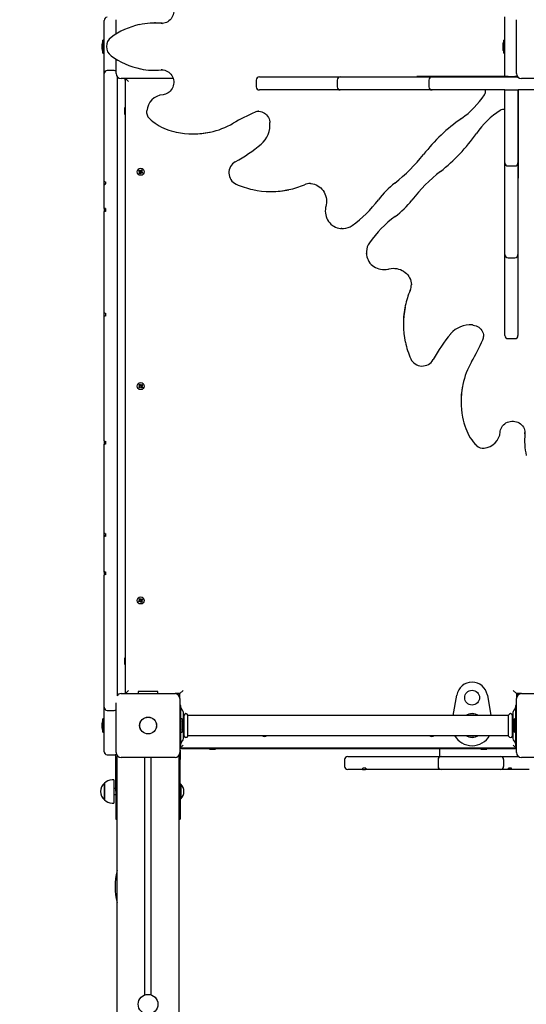
# Paper-space layout 'Основные габаритные размеры' of a CAD drawing. Units: millimetres. Extents: x 6.4 to 23.2, y 5.6 to 19.6.
# Drawn here: x 12.1 to 12.9, y 14.9 to 16.5 of the extents above; entities that cross this region are included whole.
import ezdxf

# ---------------------------------------------------------------- set-up
doc = ezdxf.new("R2010")
doc.units = ezdxf.units.MM
doc.header["$LTSCALE"] = 140
doc.header["$PDSIZE"] = -1
doc.linetypes.add('SLD-Сплошная', pattern=[0])
doc.layers.add('ПРИМЕЧАНИЯ', color=7, linetype='SLD-Сплошная')
doc.styles.add('SLDTEXTSTYLE1', font='isocpeui.ttf')
doc.dimstyles.new('SLDDIMSTYLE3', dxfattribs={"dimtxt": 0.254661, "dimasz": 0.254661, "dimexe": 0, "dimexo": 0.0625, "dimgap": 0.063665, "dimtad": 2, "dimrnd": 1e-09, "dimzin": 12, "dimdsep": 46, "dimtxsty": 'SLDTEXTSTYLE1', "dimsah": 1, "dimcen": 0.09, "dimadec": 0, "dimazin": 3, "dimtfac": 1, "dimtdec": 3, "dimtofl": 0, "dimtmove": 0, "dimatfit": 3, "dimfxl": 1, "dimfrac": 2, "dimtolj": 1, "dimtzin": 12, "dimarcsym": 0})
doc.dimstyles.new('SLDDIMSTYLE5', dxfattribs={"dimtxt": 0.254661, "dimasz": 0.254661, "dimexe": 0, "dimexo": 0.0625, "dimgap": 0.063665, "dimtad": 2, "dimrnd": 1e-09, "dimzin": 4, "dimdsep": 46, "dimtxsty": 'SLDTEXTSTYLE1', "dimsah": 1, "dimcen": 0.09, "dimadec": 0, "dimazin": 1, "dimtfac": 1, "dimtdec": 3, "dimtofl": 0, "dimtmove": 0, "dimatfit": 3, "dimfxl": 1, "dimfrac": 2, "dimtolj": 1, "dimtzin": 12, "dimarcsym": 0})

# ---------------------------------------------------------------- blocks, each defined once
blk = doc.blocks.new('_D_12')
at = {"layer": 'Defpoints', "color": 0, "transparency": 16777216}
for p in [(12.6596, 19.6074), (6.7559, 8.0123), (15.5826, 8.0123)]:
    blk.add_point(p, dxfattribs=at)
at = {"layer": 'ПРИМЕЧАНИЯ', "color": 0, "lineweight": -2, "transparency": 16777216}
for p, q in [((12.5971, 19.6074), (6.7559, 19.6074)), ((6.7559, 19.3527), (6.7559, 8.267)), ((15.5201, 8.0123), (6.7559, 8.0123))]:
    blk.add_line(p, q, dxfattribs=at)
at = {"layer": 'ПРИМЕЧАНИЯ', "color": 0, "transparency": 16777216}
for points in [[(6.7135, 19.3527), (6.7983, 19.3527), (6.7559, 19.6074)], [(6.7135, 8.267), (6.7983, 8.267), (6.7559, 8.0123)]]:
    blk.add_solid(points, dxfattribs=at)
at = {"layer": 'ПРИМЕЧАНИЯ', "color": 0, "lineweight": 18, "transparency": 16777216, "insert": (6.4376, 13.8099), "char_height": 0.25466, "attachment_point": 2, "rotation": 90, "style": 'SLDTEXTSTYLE1'}
blk.add_mtext('\\A1;11.60м', dxfattribs=at)
blk = doc.blocks.new('_D_29')
at = {"layer": 'Defpoints', "color": 0, "transparency": 16777216}
for p in [(12.6596, 17.2574), (7.5126, 10.0123), (15.6086, 10.0123)]:
    blk.add_point(p, dxfattribs=at)
at = {"layer": 'ПРИМЕЧАНИЯ', "color": 0, "lineweight": -2, "transparency": 16777216}
for p, q in [((12.5971, 17.2574), (7.5126, 17.2574)), ((7.5126, 17.0027), (7.5126, 10.267)), ((15.5461, 10.0123), (7.5126, 10.0123))]:
    blk.add_line(p, q, dxfattribs=at)
at = {"layer": 'ПРИМЕЧАНИЯ', "color": 0, "transparency": 16777216}
for points in [[(7.4701, 17.0027), (7.555, 17.0027), (7.5126, 17.2574)], [(7.4701, 10.267), (7.555, 10.267), (7.5126, 10.0123)]]:
    blk.add_solid(points, dxfattribs=at)
at = {"layer": 'ПРИМЕЧАНИЯ', "color": 0, "transparency": 16777216, "insert": (7.191, 13.6349), "char_height": 0.25466, "attachment_point": 2, "rotation": 90, "style": 'SLDTEXTSTYLE1'}
blk.add_mtext('\\A1;7.25м', dxfattribs=at)

psp = doc.layouts.new('Основные габаритные размеры')

# ---------------------------------------------------------------- linework, layer by layer
at = {"color": 7, "linetype": 'SLD-Сплошная', "lineweight": 25}
for p, q in [((12.2656, 16.4657), (12.2656, 16.4997)), ((12.2656, 16.4997), (12.2656, 16.4997)), ((12.2656, 16.4997), (12.2656, 16.4997)), ((12.2851, 16.4778), (12.2851, 16.5009)), ((12.9126, 16.4666), (12.9126, 16.5054)), ((12.9311, 16.4139), (12.9311, 16.5009)), ((12.3488, 16.4956), (12.3472, 16.4956)), ((12.3577, 16.4951), (12.3598, 16.495)), ((12.2656, 16.468), (12.2638, 16.468)), ((12.2638, 16.4467), (12.2638, 16.468)), ((12.9126, 16.468), (12.9108, 16.468)), ((12.9108, 16.4467), (12.9108, 16.468)), ((12.262, 16.4609), (12.262, 16.4574)), ((12.262, 16.4574), (12.262, 16.4539)), ((12.2656, 16.4392), (12.2656, 16.4657)), ((12.909, 16.4609), (12.909, 16.4557)), ((12.909, 16.4557), (12.909, 16.4539)), ((12.9126, 16.4482), (12.9126, 16.4666)), ((12.2638, 16.4467), (12.2656, 16.4467)), ((12.2656, 16.414), (12.2656, 16.4392)), ((12.2851, 16.4139), (12.2851, 16.437)), ((12.9108, 16.4467), (12.9126, 16.4467)), ((12.9126, 16.4094), (12.9126, 16.4482)), ((12.3593, 16.4198), (12.3577, 16.4197)), ((12.3593, 16.4197), (12.3608, 16.4198)), ((12.2656, 16.4125), (12.2656, 16.414)), ((12.2656, 16.4048), (12.2656, 16.4125)), ((12.2656, 16.3385), (12.2656, 16.4048)), ((12.2816, 16.4189), (12.2706, 16.4189)), ((12.2866, 16.4092), (12.2866, 16.4048)), ((12.2866, 16.4048), (12.2866, 16.3385)), ((12.3771, 16.4059), (12.2931, 16.4059)), ((12.2996, 16.4034), (12.2996, 16.4059)), ((12.3001, 15.4129), (12.3001, 16.4059)), ((12.3051, 16.4009), (12.3001, 16.4059)), ((12.3472, 16.4192), (12.3488, 16.4192)), ((12.5162, 16.4084), (12.5192, 16.4084)), ((12.5192, 16.4084), (12.6275, 16.4084)), ((12.6275, 16.4084), (12.6469, 16.4084)), ((12.6469, 16.4084), (12.6521, 16.4084)), ((12.6521, 16.4084), (12.7721, 16.4084)), ((12.7705, 16.4094), (12.7705, 16.4084)), ((12.9046, 16.4094), (12.7705, 16.4094)), ((12.7721, 16.4084), (12.795, 16.4084)), ((12.7754, 16.4094), (12.7754, 16.4084)), ((12.795, 16.4084), (12.8079, 16.4084)), ((12.8079, 16.4084), (12.9333, 16.4084)), ((12.9109, 16.4094), (12.9046, 16.4094)), ((12.9109, 16.4094), (12.9126, 16.4094)), ((12.9176, 16.4094), (12.9126, 16.4094)), ((12.9126, 16.4084), (12.9126, 16.4094)), ((12.9176, 16.4094), (12.9286, 16.4094)), ((12.9326, 16.4094), (12.9286, 16.4094)), ((13.0261, 16.4059), (12.9391, 16.4059)), ((12.2996, 16.4034), (12.2996, 15.4154)), ((12.2996, 16.4034), (12.3001, 16.4034)), ((12.5112, 16.4034), (12.5112, 16.3924)), ((12.6419, 16.4034), (12.6419, 16.3924)), ((12.79, 16.4034), (12.79, 16.3924)), ((12.5192, 16.3874), (12.5162, 16.3874)), ((12.6275, 16.3874), (12.5192, 16.3874)), ((12.6469, 16.3874), (12.6275, 16.3874)), ((12.6521, 16.3874), (12.6469, 16.3874)), ((12.7721, 16.3874), (12.6521, 16.3874)), ((12.795, 16.3874), (12.7721, 16.3874)), ((12.8079, 16.3874), (12.795, 16.3874)), ((12.9126, 16.3874), (12.8079, 16.3874)), ((12.9126, 16.2828), (12.9126, 16.3874)), ((12.9126, 16.3874), (12.9176, 16.3874)), ((12.9176, 16.3874), (12.9286, 16.3874)), ((12.9286, 16.3874), (12.9336, 16.3874)), ((12.9336, 16.3874), (12.9336, 16.2828)), ((12.9734, 16.3874), (12.9339, 16.3874)), ((12.9346, 16.3857), (12.9346, 16.3874)), ((12.9346, 16.3794), (12.9346, 16.3857)), ((12.9346, 16.2453), (12.9346, 16.3794)), ((12.2991, 16.3584), (12.2986, 16.3584)), ((12.2986, 16.3584), (12.2986, 16.3514)), ((12.2996, 16.3575), (12.2991, 16.3584)), ((12.2991, 16.3584), (12.2991, 16.3514)), ((12.2986, 16.3514), (12.2986, 16.3484)), ((12.2986, 16.3484), (12.2991, 16.3484)), ((12.2991, 16.3514), (12.2991, 16.3484)), ((12.2991, 16.3484), (12.2996, 16.3492)), ((12.5147, 16.3531), (12.5141, 16.3531)), ((12.2656, 16.3156), (12.2656, 16.3385)), ((12.2866, 16.3385), (12.2866, 16.3156)), ((12.2656, 16.2916), (12.2656, 16.3156)), ((12.2866, 16.3156), (12.2866, 16.2916)), ((12.4089, 16.3166), (12.4106, 16.3166)), ((12.2656, 16.2702), (12.2656, 16.2916)), ((12.2866, 16.2916), (12.2866, 16.2702)), ((12.9126, 16.2698), (12.9126, 16.2828)), ((12.9336, 16.2828), (12.9336, 16.2698)), ((12.2656, 16.246), (12.2656, 16.2702)), ((12.2866, 16.2702), (12.2866, 16.246)), ((12.9126, 16.2469), (12.9126, 16.2698)), ((12.9176, 16.2648), (12.9286, 16.2648)), ((12.9336, 16.2698), (12.9336, 16.2469)), ((12.2656, 16.2389), (12.2656, 16.246)), ((12.2866, 16.246), (12.2866, 16.2289)), ((12.3213, 16.2568), (12.3222, 16.2579)), ((12.3228, 16.2558), (12.3213, 16.2568)), ((12.322, 16.253), (12.323, 16.2544)), ((12.3232, 16.2522), (12.322, 16.253)), ((12.3222, 16.2579), (12.3236, 16.2569)), ((12.3222, 16.255), (12.3231, 16.2554)), ((12.3231, 16.2551), (12.3222, 16.255)), ((12.3232, 16.2549), (12.3222, 16.255)), ((12.3226, 16.2559), (12.3234, 16.257)), ((12.3241, 16.2534), (12.3229, 16.2542)), ((12.3231, 16.2551), (12.3232, 16.2552)), ((12.3232, 16.2551), (12.3231, 16.2551)), ((12.3242, 16.2536), (12.3232, 16.2522)), ((12.3241, 16.2568), (12.3242, 16.2578)), ((12.3242, 16.2578), (12.3246, 16.2569)), ((12.3243, 16.2569), (12.3242, 16.2578)), ((12.3243, 16.2569), (12.3244, 16.2568)), ((12.3243, 16.2568), (12.3243, 16.2569)), ((12.325, 16.253), (12.3246, 16.2539)), ((12.3248, 16.254), (12.3248, 16.2539)), ((12.3248, 16.2539), (12.3248, 16.254)), ((12.3248, 16.2539), (12.325, 16.253)), ((12.325, 16.2572), (12.326, 16.2586)), ((12.3251, 16.254), (12.325, 16.253)), ((12.3251, 16.2573), (12.3262, 16.2565)), ((12.327, 16.2528), (12.3256, 16.2538)), ((12.3265, 16.2549), (12.3257, 16.2537)), ((12.326, 16.2586), (12.3271, 16.2578)), ((12.326, 16.2559), (12.327, 16.2558)), ((12.327, 16.2558), (12.326, 16.2554)), ((12.326, 16.2557), (12.3261, 16.2556)), ((12.3261, 16.2556), (12.326, 16.2556)), ((12.3271, 16.2578), (12.3261, 16.2564)), ((12.3261, 16.2556), (12.327, 16.2558)), ((12.3264, 16.255), (12.3278, 16.254)), ((12.3278, 16.254), (12.327, 16.2528)), ((12.9126, 16.1269), (12.9126, 16.2469)), ((12.9336, 16.2502), (12.9346, 16.2502)), ((12.9336, 16.2469), (12.9336, 16.1269)), ((12.9336, 16.2453), (12.9346, 16.2453)), ((12.2656, 16.2385), (12.2656, 16.2389)), ((12.2656, 16.2347), (12.2656, 16.2385)), ((12.2656, 16.2342), (12.2656, 16.2347)), ((12.2656, 16.2289), (12.2656, 16.2342)), ((12.2656, 16.2198), (12.2656, 16.2289)), ((12.2676, 16.2392), (12.2676, 16.2357)), ((12.2866, 16.2289), (12.2866, 16.2198)), ((12.5986, 16.2364), (12.5974, 16.2365)), ((12.2656, 16.1961), (12.2656, 16.2198)), ((12.2866, 16.2198), (12.2866, 16.1705)), ((12.5342, 16.2235), (12.5358, 16.2235)), ((12.2656, 16.1961), (12.2656, 16.1936)), ((12.2676, 16.1936), (12.2656, 16.1936)), ((12.2656, 16.1936), (12.2656, 16.1911)), ((12.2656, 16.1705), (12.2656, 16.1911)), ((12.2676, 16.1961), (12.2676, 16.1911)), ((12.2656, 16.1569), (12.2656, 16.1705)), ((12.2866, 16.1705), (12.2866, 16.1569)), ((12.2656, 16.1552), (12.2656, 16.1569)), ((12.2656, 16.1304), (12.2656, 16.1552)), ((12.2866, 16.1569), (12.2866, 16.1552)), ((12.2866, 16.1552), (12.2866, 16.1304)), ((12.6493, 16.1639), (12.6483, 16.1639)), ((12.6493, 16.1639), (12.6509, 16.1639)), ((12.2656, 16.0873), (12.2656, 16.1304)), ((12.2866, 16.1304), (12.2866, 16.0873)), ((12.6891, 16.1258), (12.6891, 16.1241)), ((12.6891, 16.1233), (12.6891, 16.1241)), ((12.9126, 16.1217), (12.9126, 16.1269)), ((12.9126, 16.1023), (12.9126, 16.1217)), ((12.9336, 16.1269), (12.9336, 16.1217)), ((12.9336, 16.1217), (12.9336, 16.1023)), ((12.9126, 15.994), (12.9126, 16.1023)), ((12.9176, 16.1167), (12.9286, 16.1167)), ((12.9336, 16.1023), (12.9336, 15.994)), ((12.2656, 16.0621), (12.2656, 16.0873)), ((12.2866, 16.0873), (12.2866, 16.0621)), ((12.7617, 16.0722), (12.7617, 16.0729)), ((12.2656, 16.0618), (12.2656, 16.0621)), ((12.2656, 16.0401), (12.2656, 16.0618)), ((12.2866, 16.0621), (12.2866, 16.0618)), ((12.2866, 16.0618), (12.2866, 16.0401)), ((12.2656, 16.027), (12.2656, 16.0401)), ((12.2866, 16.0401), (12.2866, 16.0144)), ((12.2656, 16.022), (12.2656, 16.027)), ((12.2676, 16.0271), (12.2676, 16.0221)), ((12.2656, 16.0144), (12.2656, 16.022)), ((12.2656, 15.9435), (12.2656, 16.0144)), ((12.2866, 16.0144), (12.2866, 15.9435)), ((12.7487, 16.0106), (12.7487, 16.009)), ((12.9126, 15.991), (12.9126, 15.994)), ((12.9336, 15.994), (12.9336, 15.991)), ((12.8783, 15.9893), (12.8783, 15.9895)), ((12.9176, 15.986), (12.9286, 15.986)), ((12.2656, 15.9199), (12.2656, 15.9435)), ((12.2866, 15.9435), (12.2866, 15.9199)), ((12.2656, 15.8769), (12.2656, 15.9199)), ((12.2866, 15.9199), (12.2866, 15.8769)), ((12.3217, 15.9115), (12.3228, 15.9124)), ((12.3229, 15.9102), (12.3217, 15.9115)), ((12.3228, 15.9124), (12.3239, 15.9111)), ((12.3228, 15.9103), (12.3238, 15.9112)), ((12.3244, 15.9108), (12.3247, 15.9118)), ((12.3246, 15.9109), (12.3247, 15.9118)), ((12.3246, 15.9109), (12.3247, 15.9108)), ((12.3246, 15.9108), (12.3246, 15.9109)), ((12.3247, 15.9118), (12.3249, 15.9108)), ((12.3254, 15.9111), (12.3267, 15.9122)), ((12.3255, 15.9112), (12.3264, 15.9101)), ((12.3276, 15.9112), (12.3263, 15.91)), ((12.3267, 15.9122), (12.3276, 15.9112)), ((12.3216, 15.9076), (12.3228, 15.9087)), ((12.3225, 15.9065), (12.3216, 15.9076)), ((12.3221, 15.9095), (12.3231, 15.9097)), ((12.3231, 15.9092), (12.3221, 15.9095)), ((12.3231, 15.9095), (12.3221, 15.9095)), ((12.3238, 15.9077), (12.3225, 15.9065)), ((12.3237, 15.9076), (12.3227, 15.9086)), ((12.3231, 15.9095), (12.3232, 15.9095)), ((12.3232, 15.9094), (12.3231, 15.9095)), ((12.3245, 15.9069), (12.3242, 15.9079)), ((12.3245, 15.908), (12.3245, 15.9079)), ((12.3245, 15.9079), (12.3245, 15.908)), ((12.3248, 15.9079), (12.3245, 15.9069)), ((12.3245, 15.9079), (12.3245, 15.9069)), ((12.3264, 15.9064), (12.3252, 15.9076)), ((12.3264, 15.9085), (12.3253, 15.9075)), ((12.3258, 15.907), (12.3265, 15.9072)), ((12.326, 15.9096), (12.327, 15.9093)), ((12.327, 15.9093), (12.326, 15.9091)), ((12.326, 15.9093), (12.3261, 15.9093)), ((12.3261, 15.9093), (12.326, 15.9093)), ((12.3261, 15.9093), (12.327, 15.9093)), ((12.3263, 15.9086), (12.3274, 15.9073)), ((12.3274, 15.9073), (12.3264, 15.9064)), ((12.8418, 15.8854), (12.8418, 15.8837)), ((12.2656, 15.8517), (12.2656, 15.8769)), ((12.2866, 15.8769), (12.2866, 15.8517)), ((12.2656, 15.8511), (12.2656, 15.8517)), ((12.2656, 15.8366), (12.2656, 15.8511)), ((12.2866, 15.8517), (12.2866, 15.8511)), ((12.2866, 15.8511), (12.2866, 15.8366)), ((12.2656, 15.8209), (12.2656, 15.8366)), ((12.2866, 15.8366), (12.2866, 15.793)), ((12.9449, 15.8325), (12.9449, 15.8346)), ((12.2656, 15.8209), (12.2656, 15.8159)), ((12.2656, 15.793), (12.2656, 15.8159)), ((12.2676, 15.8207), (12.2676, 15.8157)), ((12.9444, 15.8236), (12.9444, 15.822)), ((12.2656, 15.7777), (12.2656, 15.793)), ((12.2866, 15.793), (12.2866, 15.7777)), ((12.2656, 15.7748), (12.2656, 15.7777)), ((12.2656, 15.7486), (12.2656, 15.7748)), ((12.2866, 15.7777), (12.2866, 15.7748)), ((12.2866, 15.7748), (12.2866, 15.7486)), ((12.2656, 15.7083), (12.2656, 15.7486)), ((12.2866, 15.7486), (12.2866, 15.7083)), ((12.2656, 15.6842), (12.2656, 15.7083)), ((12.2866, 15.7083), (12.2866, 15.6842)), ((12.2656, 15.677), (12.2656, 15.6842)), ((12.2656, 15.672), (12.2656, 15.677)), ((12.2866, 15.6842), (12.2866, 15.677)), ((12.2866, 15.677), (12.2866, 15.672)), ((12.2656, 15.6714), (12.2656, 15.672)), ((12.2656, 15.6686), (12.2656, 15.6714)), ((12.2656, 15.6686), (12.2676, 15.6686)), ((12.2656, 15.6664), (12.2656, 15.6686)), ((12.2656, 15.6336), (12.2656, 15.6664)), ((12.2676, 15.6715), (12.2676, 15.6665)), ((12.2866, 15.672), (12.2866, 15.6336)), ((12.2656, 15.6135), (12.2656, 15.6336)), ((12.2866, 15.6336), (12.2866, 15.6135)), ((12.2656, 15.6092), (12.2656, 15.6135)), ((12.2656, 15.6092), (12.2656, 15.6047)), ((12.2676, 15.6096), (12.2676, 15.6045)), ((12.2866, 15.6135), (12.2866, 15.5923)), ((12.2656, 15.6047), (12.2656, 15.6042)), ((12.2656, 15.5923), (12.2656, 15.6042)), ((12.2656, 15.5717), (12.2656, 15.5923)), ((12.2866, 15.5923), (12.2866, 15.5717)), ((12.2656, 15.5491), (12.2656, 15.5717)), ((12.2866, 15.5717), (12.2866, 15.5491)), ((12.3213, 15.5622), (12.3227, 15.5631)), ((12.322, 15.561), (12.3213, 15.5622)), ((12.3235, 15.5619), (12.322, 15.561)), ((12.3222, 15.566), (12.3234, 15.5667)), ((12.3231, 15.5645), (12.3222, 15.566)), ((12.3222, 15.564), (12.3232, 15.564)), ((12.3231, 15.5635), (12.3222, 15.564)), ((12.3231, 15.5637), (12.3222, 15.564)), ((12.3226, 15.5655), (12.3225, 15.5654)), ((12.3233, 15.5618), (12.3226, 15.563)), ((12.323, 15.5646), (12.3242, 15.5654)), ((12.3231, 15.5637), (12.3232, 15.5637)), ((12.3232, 15.5637), (12.3231, 15.5637)), ((12.3234, 15.5667), (12.3243, 15.5652)), ((12.324, 15.561), (12.324, 15.562)), ((12.3245, 15.5619), (12.324, 15.561)), ((12.3242, 15.5619), (12.324, 15.561)), ((12.3243, 15.562), (12.3242, 15.5619)), ((12.3242, 15.5619), (12.3242, 15.562)), ((12.3247, 15.5649), (12.3251, 15.5658)), ((12.3249, 15.5649), (12.3251, 15.5658)), ((12.3249, 15.5648), (12.3249, 15.5649)), ((12.3249, 15.5649), (12.3249, 15.5648)), ((12.3258, 15.5601), (12.3249, 15.5615)), ((12.3261, 15.5621), (12.325, 15.5614)), ((12.3251, 15.5658), (12.3252, 15.5647)), ((12.3257, 15.5649), (12.3272, 15.5658)), ((12.3258, 15.565), (12.3265, 15.5638)), ((12.326, 15.563), (12.3259, 15.563)), ((12.3269, 15.5628), (12.3259, 15.5628)), ((12.326, 15.5633), (12.3269, 15.5628)), ((12.326, 15.5631), (12.326, 15.563)), ((12.326, 15.563), (12.3269, 15.5628)), ((12.3261, 15.5623), (12.327, 15.5608)), ((12.3279, 15.5646), (12.3264, 15.5637)), ((12.3272, 15.5658), (12.3279, 15.5646)), ((12.2656, 15.5278), (12.2656, 15.5491)), ((12.2866, 15.5491), (12.2866, 15.5278)), ((12.327, 15.5608), (12.3258, 15.5601)), ((12.2656, 15.5028), (12.2656, 15.5278)), ((12.2866, 15.5278), (12.2866, 15.5028)), ((12.2656, 15.4992), (12.2656, 15.5028)), ((12.2656, 15.3997), (12.2656, 15.4992)), ((12.2866, 15.5028), (12.2866, 15.4992)), ((12.2866, 15.4992), (12.2866, 15.4095)), ((12.2991, 15.4704), (12.2986, 15.4704)), ((12.2986, 15.4704), (12.2986, 15.4642)), ((12.2996, 15.4695), (12.2991, 15.4704)), ((12.2991, 15.4704), (12.2991, 15.4642)), ((12.2986, 15.4642), (12.2986, 15.4604)), ((12.2986, 15.4604), (12.2991, 15.4604)), ((12.2991, 15.4642), (12.2991, 15.4604)), ((12.2991, 15.4604), (12.2996, 15.4612)), ((12.2931, 15.4129), (12.3801, 15.4129)), ((12.2996, 15.4154), (12.3001, 15.4154)), ((12.2996, 15.4154), (12.2996, 15.4129)), ((12.3051, 15.4179), (12.3001, 15.4129)), ((12.3206, 15.4157), (12.3206, 15.4129)), ((12.3519, 15.4164), (12.3213, 15.4164)), ((12.3526, 15.4129), (12.3526, 15.4157)), ((12.3881, 15.4129), (12.3801, 15.4129)), ((12.3931, 15.4179), (12.3881, 15.4129)), ((12.3881, 15.4049), (12.3881, 15.4129)), ((12.3881, 15.4049), (12.3881, 15.3179)), ((12.8293, 15.3774), (12.8349, 15.4105)), ((12.8842, 15.4105), (12.8898, 15.3774)), ((12.9311, 15.4129), (12.9261, 15.4179)), ((12.9391, 15.4129), (12.9311, 15.4129)), ((12.9311, 15.4129), (12.9311, 15.4049)), ((12.9311, 15.3179), (12.9311, 15.4049)), ((12.9344, 15.4114), (12.9326, 15.4114)), ((12.9326, 15.4114), (12.9326, 15.4095)), ((12.9391, 15.4129), (13.0261, 15.4129)), ((12.2656, 15.3908), (12.2656, 15.3997)), ((12.2656, 15.364), (12.2656, 15.3908)), ((12.2851, 15.3179), (12.2851, 15.398)), ((12.3896, 15.3939), (12.3881, 15.3939)), ((12.3896, 15.3934), (12.3896, 15.3939)), ((12.3896, 15.386), (12.3896, 15.3934)), ((12.3923, 15.386), (12.3902, 15.3888)), ((12.9289, 15.3888), (12.9268, 15.386)), ((12.9311, 15.3939), (12.9296, 15.3939)), ((12.9296, 15.3939), (12.9296, 15.3934)), ((12.9296, 15.3934), (12.9296, 15.386)), ((12.2656, 15.372), (12.2638, 15.372)), ((12.2638, 15.3507), (12.2638, 15.372)), ((12.2706, 15.3858), (12.2816, 15.3858)), ((12.3896, 15.3367), (12.3896, 15.386)), ((12.3914, 15.372), (12.3896, 15.372)), ((12.3914, 15.372), (12.3914, 15.3507)), ((12.3936, 15.3404), (12.3936, 15.3823)), ((12.3943, 15.3774), (12.3936, 15.3774)), ((12.3946, 15.3445), (12.3946, 15.3783)), ((12.4006, 15.3445), (12.4006, 15.3783)), ((12.9183, 15.3774), (12.4009, 15.3774)), ((12.9186, 15.3445), (12.9186, 15.3783)), ((12.9246, 15.3445), (12.9246, 15.3783)), ((12.9256, 15.3774), (12.9249, 15.3774)), ((12.9256, 15.3823), (12.9256, 15.3404)), ((12.9296, 15.372), (12.9278, 15.372)), ((12.9278, 15.3507), (12.9278, 15.372)), ((12.9296, 15.386), (12.9296, 15.3367)), ((12.262, 15.3649), (12.262, 15.3614)), ((12.262, 15.3614), (12.262, 15.3579)), ((12.2656, 15.3557), (12.2656, 15.364)), ((12.2656, 15.3197), (12.2656, 15.3557)), ((12.3932, 15.3614), (12.3932, 15.3649)), ((12.3932, 15.3579), (12.3932, 15.3614)), ((12.926, 15.3649), (12.926, 15.3579)), ((12.2638, 15.3507), (12.2656, 15.3507)), ((12.3896, 15.3507), (12.3914, 15.3507)), ((12.3936, 15.3454), (12.3943, 15.3454)), ((12.4009, 15.3454), (12.9183, 15.3454)), ((12.9249, 15.3454), (12.9256, 15.3454)), ((12.9278, 15.3507), (12.9296, 15.3507)), ((12.3931, 15.3299), (12.3881, 15.3249)), ((12.3881, 15.3289), (12.3896, 15.3289)), ((12.9311, 15.3249), (12.3881, 15.3249)), ((12.3906, 15.3244), (12.3881, 15.3244)), ((12.3896, 15.3293), (12.3896, 15.3367)), ((12.3896, 15.3289), (12.3896, 15.3293)), ((12.3902, 15.334), (12.3923, 15.3368)), ((12.3906, 15.3249), (12.3906, 15.3244)), ((12.3906, 15.3244), (12.9286, 15.3244)), ((12.4364, 15.3244), (12.4356, 15.3239)), ((12.4356, 15.3239), (12.4356, 15.3234)), ((12.4356, 15.3239), (12.4456, 15.3239)), ((12.4356, 15.3234), (12.4456, 15.3234)), ((12.4456, 15.3239), (12.4447, 15.3244)), ((12.4456, 15.3234), (12.4456, 15.3239)), ((12.8076, 15.3114), (12.8076, 15.3244)), ((12.8744, 15.3244), (12.8736, 15.3239)), ((12.8736, 15.3239), (12.8736, 15.3234)), ((12.8736, 15.3239), (12.8836, 15.3239)), ((12.8736, 15.3234), (12.8836, 15.3234)), ((12.8836, 15.3239), (12.8827, 15.3244)), ((12.8836, 15.3234), (12.8836, 15.3239)), ((12.9261, 15.3299), (12.9311, 15.3249)), ((12.9268, 15.3368), (12.9289, 15.334)), ((12.9286, 15.3244), (12.9286, 15.3249)), ((12.9286, 15.3244), (12.9311, 15.3244)), ((12.9296, 15.3367), (12.9296, 15.3293)), ((12.9296, 15.3293), (12.9296, 15.3289)), ((12.9296, 15.3289), (12.9311, 15.3289)), ((12.2656, 15.3191), (12.2656, 15.3197)), ((12.2656, 15.3191), (12.2656, 15.3191)), ((12.2656, 15.319), (12.2656, 15.3191)), ((12.2706, 15.3141), (12.2816, 15.3141)), ((12.2706, 15.314), (12.2816, 15.314)), ((12.2846, 15.3064), (12.2846, 15.3152)), ((12.2866, 15.3132), (12.2866, 15.3114)), ((12.2866, 13.4671), (12.2866, 15.3114)), ((12.2884, 15.3114), (12.2866, 15.3114)), ((12.3801, 15.3099), (12.2931, 15.3099)), ((12.3316, 14.9266), (12.3316, 15.3099)), ((12.3416, 14.9266), (12.3416, 15.3099)), ((12.3866, 15.3114), (12.3847, 15.3114)), ((12.3866, 15.3114), (12.3866, 15.3132)), ((12.3866, 13.4231), (12.3866, 15.3114)), ((12.3886, 15.3214), (12.3881, 15.3214)), ((12.3886, 15.3214), (12.3886, 15.3064)), ((12.6588, 15.3114), (12.6685, 15.3114)), ((12.6685, 15.3114), (12.7342, 15.3114)), ((12.7342, 15.3114), (12.7521, 15.3114)), ((12.7521, 15.3114), (12.7702, 15.3114)), ((12.7702, 15.3114), (12.8096, 15.3114)), ((12.8096, 15.3114), (12.8253, 15.3114)), ((12.8253, 15.3114), (12.8912, 15.3114)), ((12.8912, 15.3114), (12.9055, 15.3114)), ((12.9055, 15.3114), (12.9344, 15.3114)), ((12.9326, 15.3132), (12.9326, 15.3114)), ((13.0261, 15.3099), (12.9391, 15.3099)), ((12.2846, 15.2554), (12.2846, 15.3064)), ((12.3886, 15.2554), (12.3886, 15.3064)), ((12.6538, 15.3064), (12.6538, 15.2954)), ((12.6881, 15.2924), (12.6831, 15.2924)), ((12.6877, 15.2924), (12.6877, 15.2904)), ((12.8046, 15.3064), (12.8046, 15.2954)), ((12.8056, 15.2924), (12.805, 15.2924)), ((12.9105, 15.3064), (12.9105, 15.2954)), ((12.923, 15.2924), (12.9182, 15.2924)), ((12.6685, 15.2904), (12.6588, 15.2904)), ((12.6828, 15.2904), (12.6685, 15.2904)), ((12.6828, 15.2904), (12.6877, 15.2904)), ((12.6879, 15.2904), (12.6877, 15.2904)), ((12.7342, 15.2904), (12.6879, 15.2904)), ((12.7521, 15.2904), (12.7342, 15.2904)), ((12.7702, 15.2904), (12.7521, 15.2904)), ((12.806, 15.2904), (12.7702, 15.2904)), ((12.8096, 15.2904), (12.806, 15.2904)), ((12.8253, 15.2904), (12.8096, 15.2904)), ((12.8912, 15.2904), (12.8253, 15.2904)), ((12.9055, 15.2904), (12.8912, 15.2904)), ((12.9178, 15.2904), (12.9055, 15.2904)), ((12.9189, 15.2904), (12.9178, 15.2904)), ((12.9227, 15.2904), (12.9189, 15.2904)), ((12.9516, 15.2904), (12.9227, 15.2904)), ((12.266, 15.2415), (12.266, 15.2682)), ((12.266, 15.2682), (12.266, 15.257)), ((12.2815, 15.2735), (12.2785, 15.2735)), ((12.2815, 15.2735), (12.2815, 15.2579)), ((12.2846, 15.2599), (12.2815, 15.2599)), ((12.389, 15.2669), (12.3886, 15.2665)), ((12.3895, 15.2669), (12.389, 15.2669)), ((12.389, 15.2669), (12.389, 15.2464)), ((12.3895, 15.2669), (12.3895, 15.2464)), ((12.266, 15.257), (12.266, 15.2415)), ((12.2815, 15.2579), (12.2815, 15.2363)), ((12.2815, 15.2499), (12.2846, 15.2499)), ((12.2846, 15.2554), (12.2846, 15.2104)), ((12.3886, 15.2554), (12.3886, 15.2104)), ((12.389, 15.2464), (12.389, 15.2429)), ((12.3895, 15.2464), (12.3895, 15.2429)), ((12.2785, 15.2363), (12.2815, 15.2363)), ((12.3886, 15.2433), (12.389, 15.2429)), ((12.389, 15.2429), (12.3895, 15.2429)), ((12.2846, 15.2104), (12.2866, 15.2104)), ((12.3866, 15.2104), (12.3886, 15.2104))]:
    psp.add_line(p, q, dxfattribs=at)
at = {"color": 7, "linetype": 'SLD-Сплошная', "lineweight": 25, "flags": 128}
for points in [[(12.3607, 16.5349), (12.3617, 16.5348), (12.364, 16.5343), (12.3662, 16.5336), (12.3684, 16.5325), (12.3703, 16.5311), (12.3721, 16.5295), (12.3737, 16.5277), (12.3751, 16.5256), (12.3762, 16.5234), (12.377, 16.5211), (12.3776, 16.5187), (12.3779, 16.5162), (12.3779, 16.5137), (12.3776, 16.5112), (12.377, 16.5088), (12.3762, 16.5065), (12.375, 16.5043), (12.3737, 16.5023), (12.3721, 16.5005), (12.3703, 16.4989), (12.3684, 16.4975), (12.3663, 16.4965), (12.3641, 16.4957), (12.3618, 16.4952), (12.3598, 16.495)], [(12.3593, 16.4951), (12.3528, 16.4955), (12.3488, 16.4956)], [(12.3488, 16.4192), (12.3528, 16.4193), (12.3593, 16.4197)], [(12.3593, 16.4197), (12.3612, 16.4197), (12.3635, 16.4193), (12.3657, 16.4185), (12.3679, 16.4175), (12.3699, 16.4162), (12.3717, 16.4147), (12.3733, 16.4129), (12.3748, 16.4109), (12.3759, 16.4088), (12.3769, 16.4064), (12.3775, 16.404), (12.3779, 16.4016), (12.3779, 16.3991), (12.3777, 16.3966), (12.3772, 16.3942), (12.3764, 16.3918), (12.3753, 16.3896), (12.374, 16.3875), (12.3725, 16.3857), (12.3708, 16.384), (12.3689, 16.3826), (12.3668, 16.3815), (12.3646, 16.3806), (12.3624, 16.38), (12.3607, 16.3798)], [(12.5141, 16.353), (12.5155, 16.3531), (12.5178, 16.3528), (12.5201, 16.3522), (12.5223, 16.3513), (12.5244, 16.3502), (12.5263, 16.3487), (12.528, 16.3471), (12.5295, 16.3452), (12.5308, 16.3431), (12.5319, 16.3408), (12.5326, 16.3385), (12.5331, 16.336), (12.5333, 16.3348)], [(12.3226, 16.2576), (12.3223, 16.2569), (12.3221, 16.2563)], [(12.3264, 16.2532), (12.3266, 16.2533), (12.3266, 16.2533)], [(12.5986, 16.2364), (12.5998, 16.2364), (12.6026, 16.2359), (12.6053, 16.2352), (12.608, 16.2342), (12.6106, 16.2329), (12.613, 16.2313), (12.6152, 16.2294), (12.6173, 16.2273), (12.6191, 16.225), (12.6207, 16.2225), (12.622, 16.2198), (12.6231, 16.217), (12.6239, 16.2141), (12.6244, 16.2112), (12.6246, 16.2082), (12.6246, 16.2051), (12.6242, 16.2021), (12.6236, 16.1994)], [(12.6236, 16.1994), (12.6232, 16.1977), (12.6228, 16.1948), (12.6226, 16.1918), (12.6228, 16.1888), (12.6233, 16.1859), (12.624, 16.183), (12.6251, 16.1802), (12.6264, 16.1776), (12.628, 16.1751), (12.6298, 16.1728), (12.6318, 16.1707), (12.6341, 16.1689), (12.6365, 16.1673), (12.6391, 16.1661), (12.6418, 16.1651), (12.6445, 16.1644), (12.6473, 16.164), (12.6483, 16.164)], [(12.6509, 16.1639), (12.6511, 16.1639), (12.6521, 16.1639)], [(12.6891, 16.1266), (12.6891, 16.1259), (12.6891, 16.1258)], [(12.6892, 16.1232), (12.6893, 16.1211), (12.6898, 16.1183), (12.6906, 16.1156), (12.6917, 16.113), (12.693, 16.1105), (12.6947, 16.1081), (12.6966, 16.1059), (12.6987, 16.104), (12.7011, 16.1022), (12.7036, 16.1007), (12.7063, 16.0995), (12.7091, 16.0986), (12.712, 16.0979), (12.7149, 16.0975), (12.7179, 16.0975), (12.7209, 16.0977), (12.7238, 16.0982), (12.7246, 16.0984)], [(12.7246, 16.0984), (12.726, 16.0988), (12.729, 16.0993), (12.732, 16.0995), (12.735, 16.0994), (12.738, 16.099), (12.7409, 16.0983), (12.7438, 16.0974), (12.7465, 16.0961), (12.7491, 16.0947), (12.7514, 16.0929), (12.7536, 16.091), (12.7556, 16.0889), (12.7573, 16.0865), (12.7588, 16.0841), (12.7599, 16.0815), (12.7608, 16.0788), (12.7614, 16.076), (12.7616, 16.0732), (12.7616, 16.0729)], [(12.86, 16.0081), (12.8612, 16.0079), (12.8637, 16.0074), (12.866, 16.0067), (12.8682, 16.0057), (12.8703, 16.0044), (12.8722, 16.0029), (12.8739, 16.0012), (12.8753, 15.9993), (12.8765, 15.9972), (12.8774, 15.995), (12.878, 15.9928), (12.8782, 15.9905), (12.8782, 15.9893)], [(12.3224, 15.9113), (12.3223, 15.9109), (12.3222, 15.9109)], [(12.3225, 15.9084), (12.3228, 15.908), (12.3234, 15.9074)], [(12.905, 15.8355), (12.9051, 15.8365), (12.9056, 15.8388), (12.9064, 15.8411), (12.9075, 15.8432), (12.9088, 15.8451), (12.9104, 15.8469), (12.9123, 15.8485), (12.9143, 15.8499), (12.9165, 15.851), (12.9188, 15.8519), (12.9213, 15.8524), (12.9238, 15.8527), (12.9262, 15.8527), (12.9287, 15.8524), (12.9311, 15.8518), (12.9335, 15.851), (12.9356, 15.8499), (12.9377, 15.8485), (12.9395, 15.8469), (12.9411, 15.8451), (12.9424, 15.8432), (12.9435, 15.8411), (12.9443, 15.8389), (12.9448, 15.8366), (12.9449, 15.8346)], [(12.9449, 15.8342), (12.9445, 15.8276), (12.9444, 15.8236)], [(12.3223, 15.5628), (12.3228, 15.562), (12.3231, 15.5616)], [(12.3881, 15.4117), (12.3875, 15.4123), (12.3869, 15.4129)]]:
    psp.add_lwpolyline(points, dxfattribs=at)
at = {"color": 7, "linetype": 'SLD-Сплошная', "lineweight": 25}
for centre, radius in [((12.3246, 16.2554), 0.00575), ((12.3246, 15.9094), 0.00575), ((12.3246, 15.5634), 0.00575), ((12.8596, 15.4064), 0.012), ((12.3366, 15.3614), 0.0136), ((12.3366, 15.3614), 0.0135), ((12.3366, 14.9114), 0.016)]:
    psp.add_circle(centre, radius, dxfattribs=at)
for centre, radius, start, end in [((12.2706, 16.4997), 0.005, 90, 180), ((12.2706, 16.4997), 0.005, 90, 180), ((12.3475, 16.3768), 0.1188, 102.2405, 126.5196), ((12.3472, 16.3794), 0.1161, 84.7983, 102.2975), ((12.288, 16.4574), 0.0186, 126.9773, 233.0227), ((12.2668, 16.4609), 0.00481, 128.718, 180), ((12.2668, 16.4539), 0.00481, 180, 231.282), ((12.9138, 16.4609), 0.00481, 128.718, 180), ((12.9138, 16.4539), 0.00481, 180, 231.282), ((12.3477, 16.5384), 0.1192, 233.4954, 258.8329), ((12.3472, 16.5353), 0.1161, 258.8663, 275.2028), ((12.2706, 16.4139), 0.00499, 89.9042, 179.9329), ((12.2818, 16.4146), 0.0043, 40.2708, 92.9197), ((12.2931, 16.4139), 0.008, 180, 270), ((12.5162, 16.4034), 0.005, 90, 180), ((12.6469, 16.4034), 0.005, 90, 180), ((12.795, 16.4034), 0.005, 90, 180), ((12.9391, 16.4139), 0.008, 180, 270), ((12.5162, 16.3924), 0.005, 180, 270), ((12.6469, 16.3924), 0.005, 180, 270), ((12.795, 16.3924), 0.005, 180, 270), ((12.3635, 16.3507), 0.0292, 95.5054, 174.367), ((12.7608, 16.4581), 0.1423, 304.9615, 326.6107), ((12.8714, 16.3853), 0.00994, 326.1817, 12.1301), ((12.9104, 16.3463), 0.00982, 77.4378, 124.0606), ((12.3485, 16.3518), 0.0143, 173.0066, 224.681), ((12.3917, 16.3948), 0.0752, 224.8025, 250.0069), ((12.6664, 15.9981), 0.3869, 113.9649, 119.8556), ((12.5164, 16.3355), 0.0176, 95.1732, 114.0063), ((13.0042, 16.1097), 0.2826, 124.9198, 142.0966), ((12.9832, 16.2357), 0.1422, 123.3817, 145.0462), ((12.4108, 16.4429), 0.1262, 281.7944, 299.9754), ((12.4922, 16.3312), 0.0412, 310.5585, 5.1254), ((12.4055, 16.4312), 0.1141, 249.7525, 258.2112), ((12.4089, 16.4417), 0.1251, 257.721, 282.3102), ((12.4105, 16.4418), 0.1252, 270.0074, 281.9414), ((12.6349, 16.479), 0.2826, 307.9027, 325.081), ((12.3567, 16.4941), 0.2531, 298.4769, 309.8966), ((12.5747, 16.4442), 0.2617, 307.7305, 322.0747), ((12.4873, 16.2538), 0.0203, 119.2533, 244.7132), ((12.9176, 16.2698), 0.005, 180, 270), ((12.9286, 16.2698), 0.005, 270, 0), ((12.3251, 16.2559), 0.003, 218.9779, 245.9885), ((12.3222, 16.255), 0.00103, 24.8629, 54.8629), ((12.3222, 16.255), 0.00103, 324.8629, 354.8629), ((12.3222, 16.255), 0.00103, 11.4383, 24.8629), ((12.3222, 16.255), 0.00103, 354.8629, 8.2875), ((12.3242, 16.2578), 0.00103, 234.8629, 264.8629), ((12.3242, 16.2578), 0.00103, 264.8629, 278.2875), ((12.325, 16.253), 0.00103, 114.8629, 144.8629), ((12.3242, 16.2578), 0.00103, 281.4383, 294.8629), ((12.3242, 16.2578), 0.00103, 294.8629, 324.8629), ((12.325, 16.253), 0.00103, 101.4383, 114.8629), ((12.325, 16.253), 0.00103, 84.8629, 98.2875), ((12.325, 16.253), 0.00103, 54.8629, 84.8629), ((12.327, 16.2558), 0.00103, 144.8629, 174.8629), ((12.327, 16.2558), 0.00103, 174.8629, 188.2875), ((12.327, 16.2558), 0.00103, 191.4383, 204.8629), ((12.327, 16.2558), 0.00103, 204.8629, 234.8629), ((12.9695, 16.0494), 0.2618, 127.9286, 142.2662), ((12.2675, 16.2326), 0.00662, 89.5871, 107.1469), ((12.2666, 16.2322), 0.00226, 90.5514, 116.3065), ((12.5334, 16.3566), 0.133, 245.6725, 257.8921), ((12.5379, 16.3526), 0.1287, 281.6675, 293.3822), ((12.5991, 16.2109), 0.0255, 91.2689, 113.2185), ((12.8195, 16.1279), 0.1382, 127.7323, 143.4434), ((12.5342, 16.3575), 0.134, 257.6923, 282.2676), ((12.5358, 16.3576), 0.1341, 270.0077, 282.0674), ((12.5583, 16.3215), 0.1869, 305.099, 323.4427), ((12.6528, 16.2946), 0.1387, 306.583, 322.2413), ((12.2672, 16.1726), 0.0236, 89.033, 93.8971), ((12.2672, 16.1676), 0.0235, 89.0272, 93.9133), ((12.8466, 16.0333), 0.1867, 126.5468, 144.9115), ((12.651, 16.1896), 0.0257, 272.4804, 305.2261), ((12.7143, 16.126), 0.0251, 144.4949, 178.6616), ((12.9176, 16.1217), 0.005, 180, 270), ((12.9286, 16.1217), 0.005, 270, 0), ((12.7376, 16.0735), 0.024, 336.2632, 359.9758), ((12.8768, 16.013), 0.1277, 156.5767, 168.1758), ((12.8828, 16.0106), 0.1341, 167.7303, 179.9933), ((12.2672, 16.0169), 0.0102, 87.9559, 99.2034), ((12.8827, 16.009), 0.134, 167.9249, 192.307), ((12.2672, 16.0119), 0.0102, 87.9582, 99.1923), ((12.8563, 15.9671), 0.0412, 84.8527, 139.4634), ((13.0198, 15.8311), 0.2537, 140.1173, 151.5092), ((12.8623, 15.9908), 0.016, 335.1885, 359.6269), ((12.9176, 15.991), 0.005, 180, 270), ((12.9286, 15.991), 0.005, 270, 0), ((12.8815, 16.0081), 0.1326, 192.081, 204.3353), ((12.5229, 16.1414), 0.3872, 330.1471, 336.0324), ((12.779, 15.9621), 0.0203, 205.3092, 330.7243), ((12.9667, 15.8861), 0.1248, 149.9227, 167.9411), ((12.3247, 15.9118), 0.00103, 222.3457, 252.3457), ((12.3247, 15.9118), 0.00103, 282.3457, 312.3457), ((12.9669, 15.8854), 0.1252, 167.6928, 179.9936), ((12.3221, 15.9095), 0.00102, 312.3457, 342.3457), ((12.3221, 15.9095), 0.00103, 12.3457, 42.3457), ((12.3221, 15.9095), 0.00103, 358.9211, 12.3457), ((12.3221, 15.9095), 0.00103, 342.3457, 355.7702), ((12.3245, 15.9069), 0.00103, 102.3457, 132.3457), ((12.3245, 15.9069), 0.00103, 88.9211, 102.3457), ((12.3247, 15.9118), 0.00103, 252.3457, 265.7702), ((12.3245, 15.9069), 0.00103, 72.3457, 85.7702), ((12.3247, 15.9118), 0.00103, 268.9211, 282.3457), ((12.3245, 15.9069), 0.00103, 42.3457, 72.3457), ((12.327, 15.9093), 0.00103, 132.3457, 162.3457), ((12.327, 15.9093), 0.00103, 162.3457, 175.7702), ((12.327, 15.9093), 0.00103, 178.9211, 192.3457), ((12.327, 15.9093), 0.00103, 192.3457, 222.3457), ((12.9668, 15.8837), 0.1251, 168.1465, 191.2442), ((12.9574, 15.8807), 0.1152, 190.7475, 200.2585), ((12.92, 15.8666), 0.0752, 200.0028, 225.1879), ((12.8759, 15.8383), 0.0293, 275.6682, 354.4593), ((13.0605, 15.822), 0.1161, 174.7983, 192.2975), ((12.2671, 15.826), 0.00536, 253.1374, 274.7807), ((12.2673, 15.8226), 0.00694, 255.6484, 272.31), ((12.8771, 15.8234), 0.0143, 225.4167, 276.8957), ((12.2672, 15.6633), 0.00821, 87.5239, 101.5623), ((12.2673, 15.6568), 0.00966, 88.537, 100.4536), ((12.2672, 15.6055), 0.00411, 84.8894, 113.4594), ((12.2672, 15.6006), 0.00394, 84.6123, 114.4462), ((12.3222, 15.564), 0.00103, 301.3239, 331.3239), ((12.3222, 15.564), 0.00103, 1.3239, 31.3239), ((12.3222, 15.564), 0.00103, 331.3239, 344.7485), ((12.3222, 15.564), 0.00103, 347.8993, 1.3239), ((12.324, 15.561), 0.00103, 91.3239, 121.3239), ((12.324, 15.561), 0.00103, 77.8993, 91.3239), ((12.3251, 15.5658), 0.00103, 211.3239, 241.3239), ((12.324, 15.561), 0.00103, 61.3239, 74.7485), ((12.324, 15.561), 0.00103, 31.3239, 61.3239), ((12.3251, 15.5658), 0.00103, 241.3239, 254.7485), ((12.3251, 15.5658), 0.00103, 257.8993, 271.3239), ((12.3251, 15.5658), 0.00103, 271.3239, 301.3239), ((12.3251, 15.5639), 0.003, 273.7849, 301.5711), ((12.3269, 15.5628), 0.00103, 167.8993, 181.3239), ((12.3269, 15.5628), 0.00103, 181.3239, 211.3239), ((12.3269, 15.5628), 0.00103, 121.3239, 151.3239), ((12.3269, 15.5628), 0.00103, 151.3239, 164.7485), ((12.8596, 15.4064), 0.025, 9.5941, 170.4059), ((12.2931, 15.4049), 0.008, 90, 144.3409), ((12.3213, 15.4157), 0.0007, 90, 180), ((12.3519, 15.4157), 0.0007, 0, 90), ((12.3801, 15.4049), 0.008, 0, 90), ((12.9391, 15.4049), 0.008, 90, 180), ((12.2706, 15.3908), 0.005, 180, 270), ((12.2816, 15.3908), 0.005, 270, 314.427), ((12.3926, 15.3906), 0.003, 180, 217.5686), ((12.9266, 15.3906), 0.003, 322.4314, 0), ((12.3876, 15.3823), 0.006, 0, 37.5686), ((12.3943, 15.3777), 0.0003, 270, 0), ((12.3976, 15.3775), 0.0031, 14.5926, 165.4074), ((12.4009, 15.3777), 0.0003, 180, 270), ((12.8596, 15.3614), 0.0192, 56.4427, 123.5573), ((12.8596, 15.3614), 0.0169, 71.4074, 108.5926), ((12.9183, 15.3777), 0.0003, 270, 0), ((12.9216, 15.3775), 0.0031, 14.5926, 165.4074), ((12.9249, 15.3777), 0.0003, 180, 270), ((12.9316, 15.3823), 0.006, 142.4314, 180), ((12.2668, 15.3649), 0.00481, 128.718, 180), ((12.2668, 15.3579), 0.00481, 180, 231.282), ((12.3884, 15.3649), 0.00481, 0, 51.282), ((12.3884, 15.3579), 0.00481, 308.718, 0), ((12.9308, 15.3649), 0.00481, 128.718, 180), ((12.9308, 15.3579), 0.00481, 180, 231.282), ((12.3876, 15.3404), 0.006, 322.4314, 0), ((12.3943, 15.3451), 0.0003, 0, 90), ((12.3976, 15.3453), 0.0031, 194.5926, 345.4074), ((12.4009, 15.3451), 0.0003, 90, 180), ((12.5246, 15.3494), 0.00575, 224.0792, 315.9208), ((12.7946, 15.3494), 0.00575, 224.0792, 270), ((12.7946, 15.3494), 0.00575, 270, 315.9208), ((12.8596, 15.3614), 0.0325, 209.4924, 330.5076), ((12.8596, 15.3614), 0.0192, 236.4427, 270), ((12.8596, 15.3614), 0.0169, 251.4074, 288.5926), ((12.8596, 15.3614), 0.0192, 270, 303.5573), ((12.9183, 15.3451), 0.0003, 0, 90), ((12.9216, 15.3453), 0.0031, 194.5926, 345.4074), ((12.9249, 15.3451), 0.0003, 90, 180), ((12.9316, 15.3404), 0.006, 180, 217.5686), ((12.3926, 15.3322), 0.003, 142.4314, 180), ((12.9266, 15.3322), 0.003, 0, 37.5686), ((12.2706, 15.3191), 0.005, 180, 270), ((12.2706, 15.319), 0.005, 180, 270), ((12.2816, 15.3191), 0.005, 270, 306.8699), ((12.2816, 15.319), 0.005, 270, 306.8699), ((12.2931, 15.3179), 0.008, 180, 270), ((12.3801, 15.3179), 0.008, 270, 360), ((12.6588, 15.3064), 0.005, 90, 180), ((12.8096, 15.3064), 0.005, 90, 180), ((12.9055, 15.3064), 0.005, 360, 90), ((12.9391, 15.3179), 0.008, 180, 270), ((12.6588, 15.2954), 0.005, 180, 270), ((12.677, 15.2921), 0.00607, 343.3587, 2.4689), ((12.6818, 15.2923), 0.00645, 342.3667, 359.4819), ((12.8096, 15.2954), 0.005, 180, 270), ((12.8071, 15.2922), 0.00213, 174.7837, 238.1684), ((12.9055, 15.2954), 0.005, 270, 0), ((12.9148, 15.292), 0.00341, 332.0162, 6.7391), ((12.9181, 15.2922), 0.00492, 338.3985, 2.2146), ((12.2774, 15.2549), 0.0175, 130.3062, 229.6938), ((12.2785, 15.256), 0.0175, 90, 135.5648), ((12.3771, 15.2549), 0.0173, 316.0913, 43.9087), ((12.2785, 15.2538), 0.0175, 224.4352, 270), ((12.3958, 15.1011), 0.1124, 166.5486, 193.4514)]:
    psp.add_arc(centre, radius, start, end, dxfattribs=at)
for centre, major_axis, ratio, start_param, end_param in [((12.2706, 16.2308), (0, 0.00617), 0.810595, 0.643501, 0.933331), ((12.6973, 15.2954), (0.0115, 0), 0.433412, 3.785094, 3.81123)]:
    psp.add_ellipse(centre, major_axis=major_axis, ratio=ratio, start_param=start_param, end_param=end_param, dxfattribs=at)

# ---------------------------------------------------------------- dimensions: what is measured, and where the dimension line sits
at = {"layer": 'ПРИМЕЧАНИЯ', "color": 8, "lineweight": 18}
dim = psp.add_linear_dim(base=(6.7559, 8.0123), p1=(12.6596, 19.6074), p2=(15.5826, 8.0123), angle=90, text='<>м', dimstyle='SLDDIMSTYLE5', dxfattribs=at)
dim.commit()
dim.dimension.update_dxf_attribs({"geometry": '_D_12', "text_midpoint": (6.7559, 13.8099), "dimtype": 160})
at = {"layer": 'ПРИМЕЧАНИЯ', "color": 7}
dim = psp.add_linear_dim(base=(7.5126, 10.0123), p1=(12.6596, 17.2574), p2=(15.6086, 10.0123), angle=90, text='<>м', dimstyle='SLDDIMSTYLE3', dxfattribs=at)
dim.commit()
dim.dimension.update_dxf_attribs({"geometry": '_D_29', "text_midpoint": (7.5126, 13.6349), "dimtype": 160})

doc.saveas('drawing.dxf')
